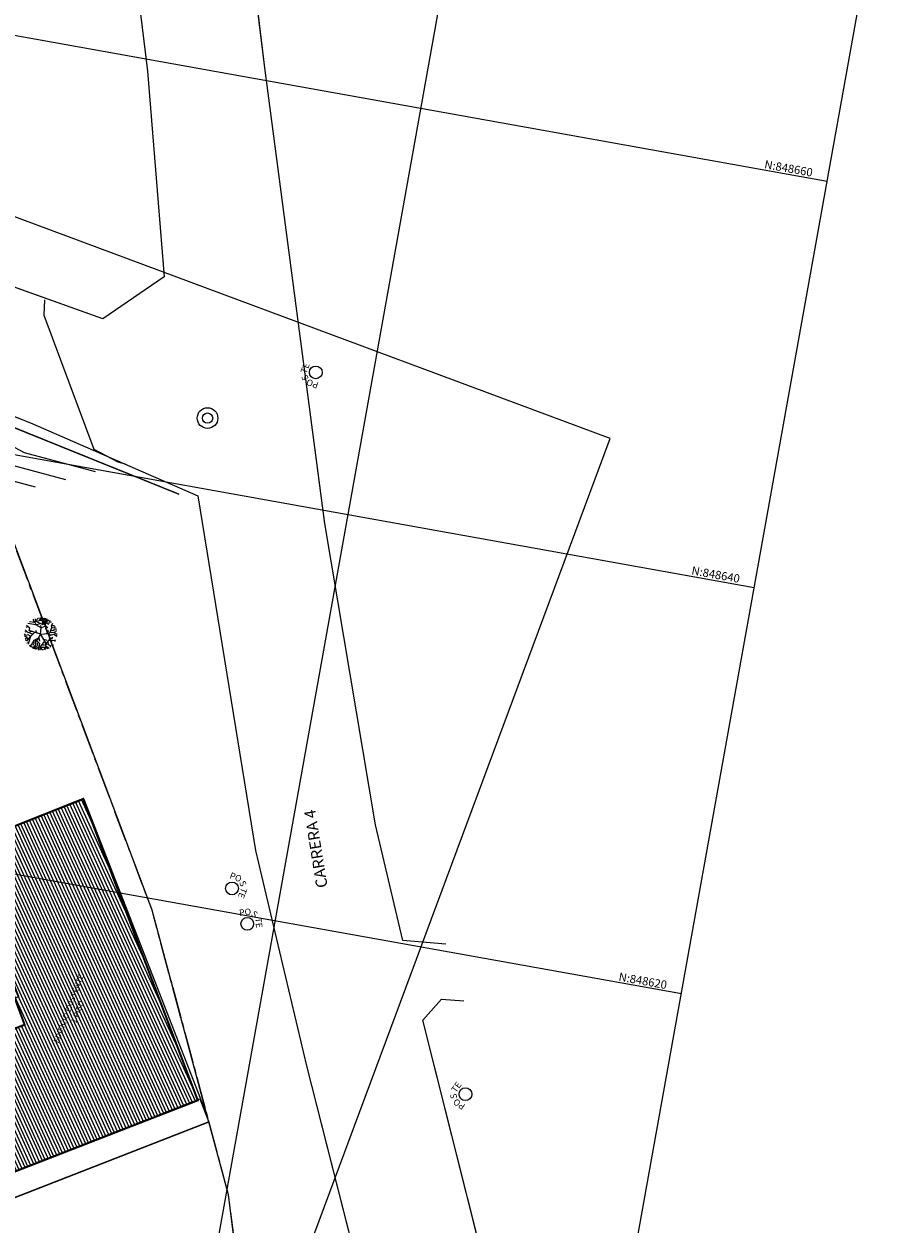
# Model space of a CAD drawing. Units: metres. Extents: x 1054579 to 1054792, y 847278 to 847605.
# Drawn here: x 1054659 to 1054702, y 847330 to 847388 of the extents above; entities that cross this region are included whole.
import ezdxf
from ezdxf.enums import TextEntityAlignment as Align

# ---------------------------------------------------------------- set-up
doc = ezdxf.new("R2010")
doc.units = ezdxf.units.M
doc.linetypes.add('CENTER2', pattern=[1.125, 0.75, -0.125, 0.125, -0.125])
doc.linetypes.add('DASHED', pattern=[0.75, 0.5, -0.25])
for name, color, linetype in [('ACHU1', 251, 'Continuous'), ('CANAL', 5, 'Continuous'), ('COTAS 25', 210, 'Continuous'), ('CURVAS DE NIVEL', 217, 'Continuous'), ('Grilla', 251, 'DASHED'), ('PARAMENTO', 42, 'Continuous'), ('PLANO3', 4, 'Continuous'), ('PLANO5', 6, 'Continuous'), ('Poste', 7, 'Continuous'), ('PREDIOS', 133, 'Continuous'), ('SARDINEL EXISTENTE', 73, 'Continuous'), ('TEXTO3', 170, 'Continuous')]:
    doc.layers.add(name, color=color, linetype=linetype)
doc.layers.add('ARBOL EXISTENTE', color=7, linetype='Continuous', true_color=0x165a00)
doc.layers.add('VEGETACION', color=103, linetype='Continuous', lineweight=5)
doc.styles.add('SHR', font='SIMPLEX', dxfattribs={"height": 0.75})
doc.styles.get("Standard").update_dxf_attribs({"font": 'Arial Regular.ttf'})
doc.styles.add('TEXTO SED CONSULTORIAS', font='Arial Regular.ttf')

# ---------------------------------------------------------------- blocks, each defined once
blk = doc.blocks.new('00-PAISAJISMO Anteproyecto')
at = {"layer": 'PLANO5', "flags": 128}
for points in [[(-23.903, -52.02), (-24.996, -52.962), (-27.713, -49.861)], [(-32.538, -54.157), (-25.394, -62.181), (-26.291, -62.979), (-34.232, -54.059)]]:
    blk.add_lwpolyline(points, dxfattribs=at)
at = {"layer": 'PREDIOS', "linetype": 'CENTER2', "ltscale": 2, "flags": 128}
blk.add_lwpolyline([(-41.303, -2.388), (-42.062, -2.385), (-46.148, -2.152), (-50.039, -2.757), (-52.566, -3.055), (-56.375, -3.191), (-57.765, -2.876), (-59.79, -3.309), (-66.067, -3.813), (-69.557, -3.973), (-71.251, -3.846), (-73.385, -3.586), (-67.14, -35.848), (-43.695, -31.841), (-35.875, -33.309), (-38.104, -48.589), (-39.276, -56.618), (-35.357, -68.285), (-29.268, -65.099), (-17.637, -56.817), (-1.119, -42.422), (0.044, -39.164), (0.922, -5.108), (0.89, 0), (-29.879, -1.089), (-41.303, -2.387)], dxfattribs=at)
at = {"layer": 'VEGETACION', "flags": 128}
blk.add_lwpolyline([(0.063, -38.412), (0.063, -38.412), (0.367, -26.639), (-8.107, -26.639), (-8.107, -26.639), (-8.107, -26.639), (-8.107, -45.053), (-16.003, -45.053), (-18.003, -46.747), (-26.559, -49.12), (-23.804, -52.215), (-18.003, -47.051), (-13.742, -51.837), (-25.38, -62.197), (-26.291, -62.979), (-17.637, -56.817), (-1.119, -42.422), (0.044, -39.164), (0.063, -38.412)], dxfattribs=at)
blk = doc.blocks.new('wso')
blk.add_circle((0, 0), 0.04)
at = {"style": 'SHR'}
for s, rotation, p in [('PO', 45, (-0.0414, 0.0352)), ('TE', 315, (0.0386, 0.0352))]:
    blk.add_text(s, height=0.04, rotation=rotation, dxfattribs=at).set_placement(p, align=Align.CENTER)
blk.add_text('S', height=0.04, dxfattribs=at).set_placement((-0.0014, 0.0552), align=Align.CENTER)
blk = doc.blocks.new('shrub4')
for p, q in [((-0.0409, 0.0747), (-0.0686, 0.078)), ((-0.0409, 0.0747), (-0.0431, 0.095)), ((-0.0318, 0.0832), (-0.0409, 0.0747)), ((-0.0318, 0.0832), (-0.0134, 0.1043)), ((-0.0318, 0.0832), (-0.0311, 0.0984)), ((-0.0028, 0.0687), (-0.0318, 0.0832)), ((-0.017, 0.078), (-0.012, 0.09)), ((-0.0049, 0.0841), (-0.0028, 0.1043)), ((0.0113, 0.0865), (-0.0049, 0.0841)), ((0.0049, 0.0865), (0.0035, 0.1052)), ((0.0162, 0.0941), (0.0113, 0.1043)), ((0.012, 0.0865), (0.0241, 0.1026)), ((0.0148, 0.0619), (0.012, 0.0865)), ((0.0255, 0.0713), (0.0212, 0.0832)), ((0.0318, 0.0789), (0.0261, 0.101)), ((0.0311, 0.0543), (0.0339, 0.1018)), ((0.0424, 0.0848), (0.0409, 0.0984)), ((0.0417, 0.0841), (0.0523, 0.0908)), ((0.0417, 0.0696), (0.0417, 0.0841)), ((0.0494, 0.0645), (0.0573, 0.0772)), ((0.0565, 0.078), (0.0601, 0.0891)), ((0.0573, 0.0772), (0.0692, 0.078)), ((-0.0911, -0.0076), (-0.1004, 0.0043)), ((-0.0855, 0.0178), (-0.099, 0.0137)), ((-0.0777, 0.0102), (-0.0961, 0.0289)), ((-0.0784, 0.0484), (-0.0925, 0.0441)), ((-0.0664, 0.0398), (-0.0869, 0.0569)), ((-0.029, 0.0602), (-0.0798, 0.0687)), ((-0.0587, 0.0187), (-0.0777, 0.0102)), ((-0.0007, 0.0009), (-0.0714, 0.0237)), ((-0.0713, 0.0237), (-0.0664, 0.0398)), ((-0.0488, 0.0026), (-0.0664, 0.0076)), ((-0.0381, 0.0119), (-0.0629, -0.0135)), ((-0.0297, 0.0619), (-0.0304, 0.0747)), ((-0.0297, 0.0611), (-0.0028, 0.0687)), ((0.0049, 0.0416), (-0.029, 0.0602)), ((-0.0205, 0.0076), (-0.029, 0.0246)), ((-0.0007, 0.0009), (-0.0269, -0.0458)), ((-0.0014, 0.0696), (0.0148, 0.0619)), ((0, 0), (0.0394, -0.0666)), ((0.0006, 0.0024), (0.0049, 0.0416)), ((0.0006, 0.0024), (0.0494, 0.0068)), ((0.0049, 0.0424), (0.0021, 0.0552)), ((0.0049, 0.0416), (0.0311, 0.0543)), ((0.0162, 0.0628), (0.0255, 0.0713)), ((0.0311, 0.0552), (0.0452, 0.0416)), ((0.0325, 0.073), (0.0494, 0.0645)), ((0.0403, 0.0059), (0.053, 0.0237)), ((0.0494, 0.0068), (0.0622, 0.017)), ((0.0494, 0.0068), (0.0629, -0.005)), ((0.0622, 0.017), (0.065, 0.0272)), ((0.0622, 0.017), (0.0713, 0.0111)), ((0.0629, -0.005), (0.0826, 0.0017)), ((0.065, 0.0272), (0.0707, 0.0424)), ((0.065, 0.028), (0.0777, 0.0237)), ((0.0692, 0.0552), (0.0777, 0.0696)), ((0.0707, 0.0433), (0.0692, 0.0552)), ((0.0699, 0.056), (0.0883, 0.0569)), ((0.0707, 0.0424), (0.0869, 0.0407)), ((0.0713, 0.0111), (0.0883, 0.0144)), ((0.0777, 0.0237), (0.0876, 0.0314)), ((0.0826, 0.0017), (0.1032, -0.011)), ((0.0869, 0.0407), (0.0911, 0.0518)), ((0.0869, 0.0407), (0.0976, 0.0382)), ((0.0876, 0.0314), (0.1018, 0.028)), ((0.0883, 0.0144), (0.101, 0.0196)), ((0.0883, 0.0144), (0.0905, 0.0059)), ((0.0905, 0.0059), (0.1039, 0.0035)), ((-0.0876, -0.0144), (-0.101, -0.0102)), ((-0.0961, -0.0017), (-0.0996, -0.0034)), ((-0.0855, -0.0152), (-0.0954, -0.0288)), ((-0.0855, -0.0382), (-0.0954, -0.0365)), ((-0.0763, -0.0025), (-0.0911, -0.0076)), ((-0.0777, -0.028), (-0.0883, -0.0432)), ((-0.077, -0.0288), (-0.0876, -0.0144)), ((-0.0756, -0.0517), (-0.0848, -0.0543)), ((-0.0741, -0.0517), (-0.0777, -0.0619)), ((-0.0636, -0.0126), (-0.077, -0.0288)), ((-0.0629, -0.0119), (-0.0763, -0.0025)), ((-0.0629, -0.0135), (-0.0756, -0.0517)), ((-0.0593, -0.0669), (-0.0699, -0.0704)), ((-0.0601, -0.0678), (-0.0636, -0.0788)), ((-0.0424, -0.0389), (-0.0593, -0.0669)), ((-0.0318, -0.0645), (-0.0494, -0.089)), ((-0.0417, -0.0576), (-0.048, -0.0687)), ((-0.0156, -0.0263), (-0.0424, -0.0389)), ((-0.0424, -0.0389), (-0.0417, -0.0576)), ((-0.0381, -0.0738), (-0.0318, -0.0823)), ((-0.0311, -0.0339), (-0.0318, -0.0645)), ((-0.0191, -0.0687), (-0.0269, -0.0771)), ((-0.0233, -0.0398), (-0.0063, -0.0576)), ((-0.0134, -0.0517), (-0.0205, -0.056)), ((-0.0205, -0.056), (-0.0191, -0.0687)), ((-0.0063, -0.0576), (-0.0148, -0.0992)), ((-0.0106, -0.022), (-0.0063, -0.0415)), ((0.0241, -0.0449), (-0.0021, -0.078)), ((0.0134, -0.061), (0.0191, -0.0695)), ((0.0184, -0.0306), (0.0395, -0.0365)), ((0.0318, -0.0551), (0.0269, -0.0687)), ((0.0269, -0.0687), (0.048, -0.0814)), ((0.036, -0.0593), (0.053, -0.0373)), ((0.0466, -0.0491), (0.0488, -0.0627)), ((0.0488, -0.0627), (0.0608, -0.0695)), ((0.0523, -0.0373), (0.0615, -0.0204)), ((0.053, -0.0373), (0.0869, -0.0365)), ((0.0608, -0.0695), (0.0608, -0.0806)), ((0.0615, -0.0204), (0.0727, -0.0271)), ((0.0699, -0.0373), (0.0664, -0.0526)), ((0.0664, -0.0526), (0.0735, -0.0738)), ((0.0686, -0.0636), (0.082, -0.0661)), ((0.0692, -0.0237), (0.0769, -0.0169)), ((0.0869, -0.0373), (0.0968, -0.0339)), ((0.0869, -0.0365), (0.0891, -0.0449)), ((0.0954, -0.0059), (0.1046, -0.0025)), ((-0.0558, -0.078), (-0.0601, -0.0797)), ((-0.0431, -0.0814), (-0.0558, -0.078)), ((-0.0346, -0.0865), (-0.0424, -0.0908)), ((-0.0318, -0.0823), (-0.0346, -0.0924)), ((-0.0106, -0.0806), (-0.0318, -0.0949)), ((-0.0021, -0.078), (-0.0049, -0.0992)), ((-0.0014, -0.0788), (0.0226, -0.0788)), ((0.0106, -0.0806), (0.0021, -0.089)), ((0.0021, -0.089), (0.012, -0.0941)), ((0.012, -0.0941), (0.0092, -0.0984)), ((0.0269, -0.089), (0.0191, -0.0958)), ((0.0226, -0.0788), (0.0311, -0.0941)), ((0.0233, -0.0788), (0.0346, -0.0814)), ((0.0346, -0.0814), (0.0452, -0.089)), ((0.048, -0.0814), (0.0544, -0.0882))]:
    blk.add_line(p, q)
blk = doc.blocks.new('A$C328E6CC3')
at = {"layer": 'CANAL'}
blk.add_line((1055131.745, 848639.517, 1035.06), (1055112.547, 848643.529, 1035.06), dxfattribs=at)
at = {"layer": 'CANAL', "elevation": 1035.06, "flags": 128}
blk.add_lwpolyline([(1055072.913, 848651.658), (1055093.708, 848647.014), (1055112.547, 848643.529), (1055131.745, 848639.517)], dxfattribs=at)
at = {"layer": 'CANAL', "color": 1}
for radius in [0.5, 0.25]:
    blk.add_circle((1055132.462, 848643.391, 1035.998), radius, dxfattribs=at)
at = {"layer": 'CURVAS DE NIVEL', "linetype": 'Continuous', "lineweight": -3, "elevation": 1035}
blk.add_lwpolyline([(1055119.45, 848639.817), (1055126.205, 848639.25)], dxfattribs=at)
at = {"layer": 'CURVAS DE NIVEL', "color": 8, "linetype": 'Continuous', "lineweight": -3}
for points, elevation in [([(1055109.658, 848650.353), (1055110.131, 848647.046), (1055111.879, 848644.091), (1055124.002, 848640.173), (1055127.563, 848639.874)], 1034.8), ([(1055123.667, 848647.637), (1055123.772, 848646.903), (1055127.303, 848640.934), (1055128.554, 848640.529), (1055128.921, 848640.499)], 1034.6), ([(1055124.847, 848638.625), (1055120.799, 848638.966), (1055122.631, 848633.407)], 1035.2)]:
    blk.add_lwpolyline(points, dxfattribs=dict(at, elevation=elevation))
at = {"layer": 'Grilla', "linetype": 'Continuous'}
for p, q in [((1055140, 848560), (1055140, 848680)), ((1055160, 848560), (1055160, 848680)), ((1055060, 848660), (1055160, 848660)), ((1055060, 848640), (1055160, 848640)), ((1055060, 848620), (1055160, 848620))]:
    blk.add_line(p, q, dxfattribs=at)
at = {"layer": 'PARAMENTO', "elevation": 1035.06, "flags": 128}
blk.add_lwpolyline([(1055128.707, 848605.179), (1055125.452, 848610.761), (1055128.93, 848612.886), (1055124.299, 848620.746), (1055129.793, 848624.161), (1055137.84, 848610.761)], close=True, dxfattribs=at)
at = {"layer": 'PREDIOS', "linetype": 'CENTER2', "lineweight": 20, "ltscale": 2, "elevation": 1035.06, "flags": 128}
blk.add_lwpolyline([(1055076.264, 848605.832), (1055076.126, 848605.085), (1055075.17, 848601.105), (1055075.073, 848597.169), (1055074.917, 848594.629), (1055074.374, 848590.857), (1055073.816, 848589.545), (1055073.883, 848587.475), (1055073.263, 848581.209), (1055072.8, 848577.745), (1055072.373, 848576.101), (1055071.738, 848574.047), (1055104.596, 848574.457), (1055104.822, 848598.24), (1055107.656, 848605.675), (1055122.297, 848600.765), (1055129.99, 848598.184), (1055142.167, 848599.967), (1055140.115, 848606.525), (1055134.033, 848619.443), (1055122.803, 848638.258), (1055119.804, 848639.981), (1055086.447, 848646.9), (1055081.415, 848647.776), (1055077.016, 848617.304), (1055076.264, 848605.832)], dxfattribs=at)
at = {"layer": 'SARDINEL EXISTENTE'}
for p, q in [((1055132.193, 848660.588, 1035.06), (1055127.081, 848677.275, 1035.06)), ((1055121.563, 848675.862, 1035.06), (1055126.624, 848659.42, 1035.06)), ((1055138.962, 848639.368, 1035.06), (1055132.193, 848660.588, 1035.06)), ((1055126.624, 848659.42, 1035.06), (1055129.18, 848649.751, 1035.06)), ((1055126.616, 848647.223, 1035.06), (1055111.861, 848649.708, 1035.06)), ((1055129.18, 848649.751, 1035.06), (1055126.616, 848647.223, 1035.06)), ((1055129.18, 848649.751, 1035.06), (1055126.616, 848647.223, 1035.06)), ((1055110.575, 848644.376, 1035.06), (1055124.061, 848641.648, 1035.06)), ((1055124.061, 848641.648, 1035.06), (1055132.669, 848639.605, 1035.06)), ((1055132.669, 848639.605, 1035.06), (1055138.456, 848623.184, 1035.06)), ((1055143.968, 848625.424, 1035.06), (1055138.962, 848639.368, 1035.06)), ((1055146.263, 848620.142, 1035.06), (1055143.968, 848625.424, 1035.06)), ((1055138.456, 848623.184, 1035.06), (1055142.733, 848613.335, 1035.06)), ((1055148.34, 848620.333, 1035.06), (1055146.263, 848620.142, 1035.06)), ((1055148.602, 848617.686, 1035.06), (1055149.689, 848617.795, 1035.06)), ((1055147.894, 848616.513, 1035.06), (1055148.602, 848617.686, 1035.06)), ((1055155.193, 848600.363, 1035.06), (1055147.894, 848616.513, 1035.06)), ((1055142.733, 848613.335, 1035.06), (1055149.535, 848598.372, 1035.06))]:
    blk.add_line(p, q, dxfattribs=at)
at = {"layer": 'SARDINEL EXISTENTE', "elevation": 1035.06, "flags": 128}
for points in [[(1055148.34, 848620.333), (1055146.263, 848620.142), (1055143.968, 848625.424), (1055138.962, 848639.368), (1055132.193, 848660.588), (1055127.081, 848677.275)], [(1055121.563, 848675.862), (1055126.624, 848659.42), (1055129.18, 848649.751), (1055126.616, 848647.223), (1055111.861, 848649.708), (1055090.892, 848654.102), (1055070.403, 848658.288)], [(1055068.966, 848652.926), (1055091.171, 848648.311), (1055110.575, 848644.376), (1055124.061, 848641.648), (1055132.669, 848639.605), (1055138.456, 848623.184), (1055142.733, 848613.335), (1055149.535, 848598.372)], [(1055155.193, 848600.363), (1055147.894, 848616.513), (1055148.602, 848617.686), (1055149.689, 848617.795)]]:
    blk.add_lwpolyline(points, dxfattribs=at)
at = {"layer": 'ARBOL EXISTENTE', "xscale": 7.741920000000009, "yscale": 7.741920000000009, "zscale": 7.741920000000009, "rotation": 10.1627670188582}
blk.add_blockref('shrub4', (1055126.343, 848631.641, 1035.06), dxfattribs=at)
at = {"layer": 'Poste'}
for p, xscale, yscale, zscale, rotation in [((1055137.238, 848646.497, 1035.06), 7.74192000000001, 7.74192000000001, 7.74192000000001, 125.0285451376523), ((1055137.657, 848621.165, 1035.06), 7.741919999999996, 7.741919999999996, 7.741919999999996, 303.5219224233007), ((1055138.688, 848619.608, 1035.06), 7.74192, 7.74192, 7.74192, 332.2115418643165), ((1055150.558, 848613.352, 1035.06), 7.74192000000003, 7.74192000000003, 7.74192000000003, 109.4413140212459)]:
    blk.add_blockref('wso', p, dxfattribs=dict(at, xscale=xscale, yscale=yscale, zscale=zscale, rotation=rotation))
at = {"layer": 'Grilla', "linetype": 'Continuous', "char_height": 0.4, "attachment_point": 7}
for s, insert in [('{\\fVerdana|b0|i0|c0|p34;N:848660}', (1055156.871, 848660.08)), ('{\\fVerdana|b0|i0|c0|p34;N:848640}', (1055156.871, 848640.08)), ('{\\fVerdana|b0|i0|c0|p34;N:848620}', (1055156.871, 848620.08))]:
    blk.add_mtext(s, dxfattribs=dict(at, insert=insert))
at = {"layer": 'TEXTO3', "insert": (1055141.695, 848621.879, 1035.06), "char_height": 0.5467, "attachment_point": 1, "rotation": 109.3754, "style": 'TEXTO SED CONSULTORIAS'}
blk.add_mtext_dynamic_manual_height_columns('CARRERA 4', width=23.07622, gutter_width=0.05, heights=[0], dxfattribs=at)

msp = doc.modelspace()

# ---------------------------------------------------------------- block references
at = {"layer": 'COTAS 25', "rotation": 349.8244899031458}
msp.add_blockref('A$C328E6CC3', (-133793.2288, 198477.4969, -1035.06), dxfattribs=at)

# ---------------------------------------------------------------- next in the draw order: hatches: boundary and pattern name
at = {"layer": 'ACHU1'}
h = msp.add_hatch(dxfattribs=at)
h.set_pattern_fill('_USER', color=256, scale=0.15, angle=45, pattern_type=0)
h.set_pattern_definition([(114.58327, (1054681.25602, 847469.9544), (-0.13640364, -0.0624023), [])])
h.paths.add_polyline_path([(1054667.5814, 847335.7161), (1054657.6058, 847331.8347), (1054655.388, 847337.9038), (1054659.1867, 847339.3818), (1054656.0169, 847347.9354), (1054662.0275, 847350.3266)])

# ---------------------------------------------------------------- next in the draw order: linework, layer by layer
at = {"layer": 'Defpoints', "elevation": 0.938}
msp.add_lwpolyline([(1054654.1608, 847278.026), (1054687.5743, 847367.7921), (1054619.8443, 847393.0032), (1054586.4307, 847303.2371)], close=True, dxfattribs=at)
at = {"layer": 'PLANO3', "const_width": 0.1, "flags": 128}
msp.add_lwpolyline([(1054667.5814, 847335.7161), (1054657.6058, 847331.8347), (1054655.388, 847337.9038), (1054659.1867, 847339.3818), (1054656.0169, 847347.9354), (1054662.0275, 847350.3266)], close=True, dxfattribs=at)
at = {"layer": 'VEGETACION', "flags": 128}
msp.add_lwpolyline([(1054669.9349, 847324.3237), (1054669.0736, 847331.1412), (1054668.1254, 847334.6712), (1054656.9949, 847330.3404), (1054653.782, 847338.5976), (1054654.586, 847347.9411), (1054654.2669, 847348.8256), (1054648.5055, 847333.3475), (1054638.0867, 847337.2257), (1054643.4932, 847351.7504), (1054634.7077, 847355.0206), (1054626.4884, 847332.9392), (1054607.1637, 847340.1324), (1054620.0254, 847374.6862)], dxfattribs=at)

# ---------------------------------------------------------------- next in the draw order: block references
at = {"layer": 'VEGETACION', "rotation": 69.58327134128152}
msp.add_blockref('00-PAISAJISMO Anteproyecto', (1054618.2723, 847381.2757, 0), dxfattribs=at)

# ---------------------------------------------------------------- next in the draw order: texts
at = {"layer": 'TEXTO3', "insert": (1054661.1951, 847340.2139, 0), "char_height": 0.273327, "attachment_point": 2, "rotation": 69.583271, "style": 'TEXTO SED CONSULTORIAS'}
msp.add_mtext_dynamic_manual_height_columns('EDIFICIO EXISTENTE\\P1 PISO', width=7.983833, gutter_width=1, heights=[0], dxfattribs=at)

doc.saveas('drawing.dxf')
